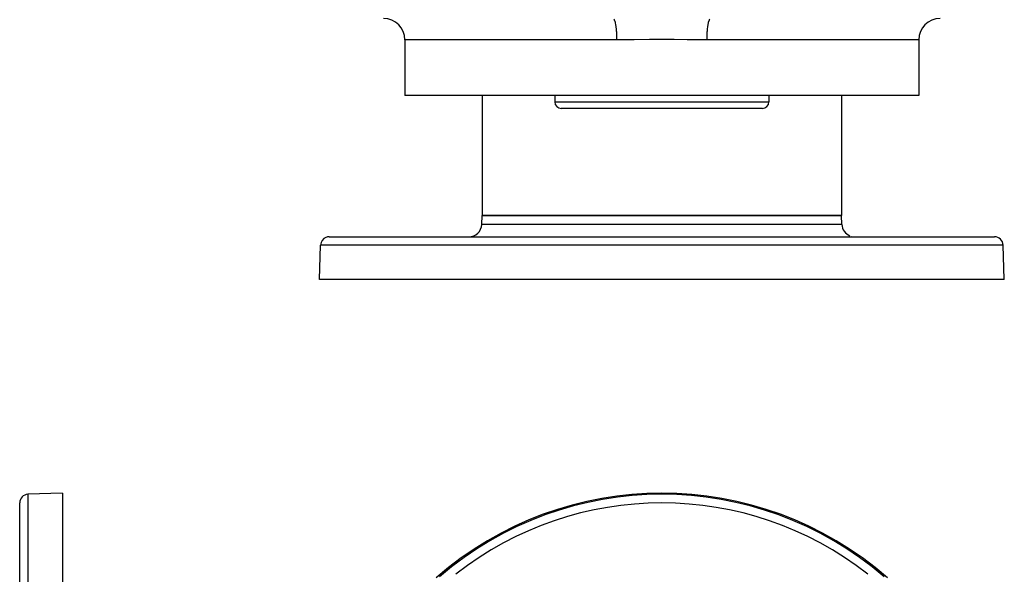
# Model space of a CAD drawing. Extents: x 24 to 924, y -498 to 283.
# Drawn here: x 209 to 439, y 19 to 149 of the extents above; entities that cross this region are included whole.
import ezdxf

# ---------------------------------------------------------------- set-up
doc = ezdxf.new("R2010")
doc.units = 0
doc.linetypes.add('DASHED', pattern=[11.05, 8.7, -2.35])
doc.layers.get('0').update_dxf_attribs({"linetype": 'CONTINUOUS'})
doc.layers.add('NEVIDI', color=4, linetype='DASHED')

msp = doc.modelspace()

# ---------------------------------------------------------------- linework, layer by layer
at = {"color": 2}
for p, q in [((299, 144), (299, 131)), ((299, 144), (299, 131)), ((419, 144), (419, 131)), ((419, 144), (419, 131)), ((419, 131), (299, 131)), ((317, 131), (317, 103)), ((317, 131), (317, 103)), ((334, 131), (334, 129.5)), ((334, 131), (334, 129.5)), ((384, 131), (384, 129.5)), ((384, 131), (384, 129.5)), ((401, 131), (401, 103)), ((401, 131), (401, 103)), ((382.5, 128), (335.5, 128)), ((316.926502, 100.895302), (317, 103)), ((316.926502, 100.895302), (317, 103)), ((317, 103), (401, 103)), ((401, 103), (317, 103)), ((401.073498, 100.895302), (401, 103)), ((401.073498, 100.895302), (401, 103)), ((281.280585, 98), (436.719415, 98)), ((279, 88), (279.281804, 96.069799)), ((279, 88), (279.281804, 96.069799)), ((439, 88), (438.718196, 96.069799)), ((439, 88), (438.718196, 96.069799)), ((439, 88), (279, 88)), ((219, 38.094684), (210.930201, 37.812881)), ((219, 38.094684), (219, -41.905316)), ((209, -41.905316), (209, 35.814099)), ((209, -41.905316), (209, 35.814099))]:
    msp.add_line(p, q, dxfattribs=at)
for centre, radius, start, end in [((294, 144), 5, 0, 90), ((424, 144), 5, 90, 180), ((335.5, 129.5), 1.5, 180, 270), ((382.5, 129.5), 1.5, 270, 360), ((313.92833, 101), 3, 270, 358), ((404.07167, 101), 3, 182, 247.846154), ((281.280585, 96), 2, 112.153846, 178), ((281.280585, 96), 2, 90, 112), ((404.07167, 101), 3, 255.384615, 270), ((436.719415, 96), 2, 2, 90), ((211, 35.814099), 2, 92, 180), ((359, -41.905316), 80, 48.813228, 131.186772), ((359, -41.905316), 79.719415, 49.31489, 130.68511)]:
    msp.add_arc(centre, radius, start, end, dxfattribs=at)
at = {"layer": 'NEVIDI', "color": 7, "linetype": 'CONTINUOUS'}
for p, q in [((347.952, 148.675067), (347.864117, 148.835992)), ((347.969526, 148.635788), (347.952, 148.675067)), ((347.974859, 148.623336), (347.969526, 148.635788)), ((348.058552, 148.395683), (347.974859, 148.623336)), ((348.074651, 148.344475), (348.058552, 148.395683)), ((348.079631, 148.328115), (348.074651, 148.344475)), ((348.157611, 148.037195), (348.079631, 148.328115)), ((348.172041, 147.97554), (348.157611, 148.037195)), ((348.176585, 147.95557), (348.172041, 147.97554)), ((348.247394, 147.606051), (348.176585, 147.95557)), ((348.259967, 147.535533), (348.247394, 147.606051)), ((348.263993, 147.512345), (348.259967, 147.535533)), ((348.326287, 147.110014), (348.263993, 147.512345)), ((369.740033, 147.535533), (369.673714, 147.110015)), ((369.744092, 147.55861), (369.740033, 147.535533)), ((369.752606, 147.606052), (369.744092, 147.55861)), ((369.827959, 147.975539), (369.752606, 147.606052)), ((369.83251, 147.995272), (369.827959, 147.975539)), ((369.842389, 148.037194), (369.83251, 147.995272)), ((369.925349, 148.344474), (369.842389, 148.037194)), ((369.930323, 148.36057), (369.925349, 148.344474)), ((369.941448, 148.395682), (369.930323, 148.36057)), ((370.030474, 148.635788), (369.941448, 148.395682)), ((370.035782, 148.647947), (370.030474, 148.635788)), ((370.048, 148.675067), (370.035782, 148.647947)), ((370.141438, 148.84423), (370.048, 148.675067)), ((348.336851, 147.032347), (348.326287, 147.110014)), ((348.3403, 147.00629), (348.336851, 147.032347)), ((348.392867, 146.558009), (348.3403, 147.00629)), ((348.40132, 146.474966), (348.392867, 146.558009)), ((348.40413, 146.44652), (348.40132, 146.474966)), ((348.445955, 145.95976), (348.40413, 146.44652)), ((348.45222, 145.873365), (348.445955, 145.95976)), ((348.454343, 145.843024), (348.45222, 145.873365)), ((348.484558, 145.326424), (348.454343, 145.843024)), ((348.488645, 145.238271), (348.484558, 145.326424)), ((348.490041, 145.206591), (348.488645, 145.238271)), ((348.508, 144.669235), (348.490041, 145.206591)), ((369.511355, 145.238271), (369.492, 144.669234)), ((369.512795, 145.270087), (369.511355, 145.238271)), ((369.515442, 145.326424), (369.512795, 145.270087)), ((369.54778, 145.873366), (369.515442, 145.326424)), ((369.549955, 145.903883), (369.54778, 145.873366)), ((369.554045, 145.959762), (369.549955, 145.903883)), ((369.598681, 146.474968), (369.554045, 145.959762)), ((369.60154, 146.503475), (369.598681, 146.474968)), ((369.607133, 146.558011), (369.60154, 146.503475)), ((369.663149, 147.032348), (369.607133, 146.558011)), ((369.666639, 147.058351), (369.663149, 147.032348)), ((369.673714, 147.110015), (369.666639, 147.058351)), ((348.515862, 144), (299, 144)), ((348.509937, 144.581289), (348.508, 144.669235)), ((348.510587, 144.548575), (348.509937, 144.581289)), ((348.515862, 144), (348.510587, 144.548575)), ((350.461109, 144.011138), (348.515862, 144)), ((352.020393, 144.031022), (350.461109, 144.011138)), ((352.572589, 144.039121), (352.020393, 144.031022)), ((356.14509, 144.086545), (352.572589, 144.039121)), ((356.32468, 144.088245), (356.14509, 144.086545)), ((356.880976, 144.092896), (356.32468, 144.088245)), ((360.626146, 144.095913), (356.880976, 144.092896)), ((361.177582, 144.092132), (360.626146, 144.095913)), ((361.854918, 144.086218), (361.177582, 144.092132)), ((364.899145, 144.046924), (361.854918, 144.086218)), ((365.447727, 144.038788), (364.899145, 144.046924)), ((367.538887, 144.011127), (365.447727, 144.038788)), ((369.14545, 144.000367), (367.538887, 144.011127)), ((369.484138, 144), (369.14545, 144.000367)), ((369.490063, 144.581288), (369.484138, 144)), ((419, 144), (369.484138, 144)), ((369.490745, 144.613732), (369.490063, 144.581288)), ((369.492, 144.669234), (369.490745, 144.613732)), ((334, 129.5), (384, 129.5)), ((401.073498, 100.895302), (316.926502, 100.895302)), ((438.718196, 96.069799), (279.281804, 96.069799)), ((210.930201, 37.812881), (210.930201, -41.905316))]:
    msp.add_line(p, q, dxfattribs=at)
for radius, start, end in [(79.718196, 49.314889, 130.685111), (77.719415, 51.774168, 128.225832)]:
    msp.add_arc((359, -41.905316), radius, start, end, dxfattribs=at)

doc.saveas('drawing.dxf')
